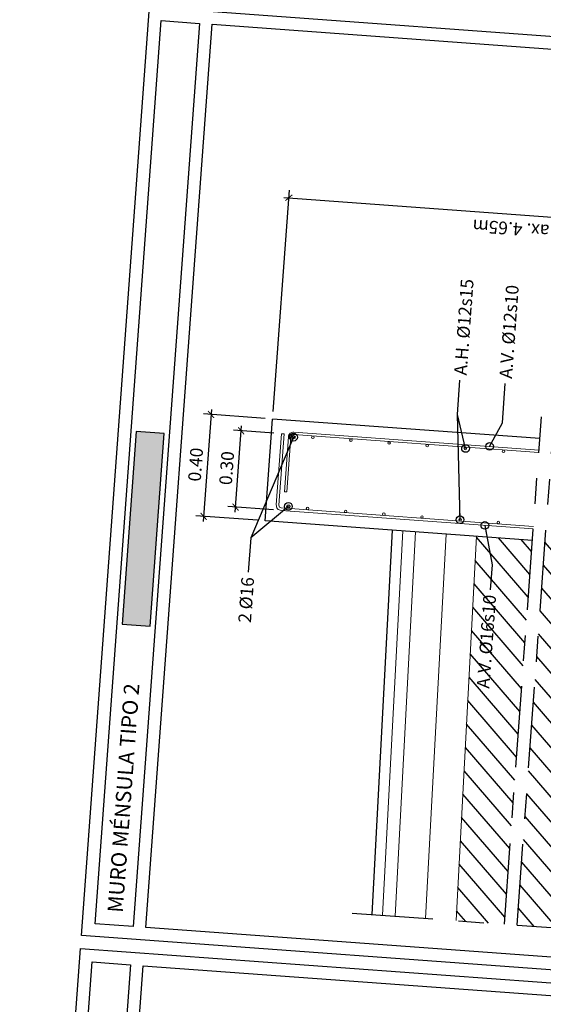
# Model space of a CAD drawing. Extents: x 373058 to 373089, y 3149659 to 3149767.
# Drawn here: x 373073 to 373075, y 3149716 to 3149720 of the extents above; entities that cross this region are included whole.
import ezdxf
from ezdxf.enums import TextEntityAlignment as Align

# ---------------------------------------------------------------- set-up
doc = ezdxf.new("R2010")
doc.units = 0
doc.linetypes.add('CENTRO', pattern=[50.8, 31.75, -6.35, 6.35, -6.35])
for name, color, linetype in [('0-CONTORNO-MUROS', 7, 'Continuous'), ('0-RASANTE-REFORMADO', 3, 'Continuous'), ('0_refx_mono', 7, 'Continuous'), ('EH_FORJADO_UNI_ARMADO_TRANSVERSAL', 4, 'Continuous'), ('EJES', 8, 'CENTRO'), ('ESTRUCTURA', 3, 'Continuous'), ('G_COTAS', 1, 'Continuous'), ('TABLA-TEXTOS', 7, 'Continuous'), ('TABLA-TEXTOS-LINEAS-FINAS', 1, 'Continuous'), ('TABLA-TEXTOS-LINEAS-GRUESAS', 2, 'Continuous'), ('TRAMAS-3', 251, 'Continuous')]:
    doc.layers.add(name, color=color, linetype=linetype)
doc.layers.add('0-MURO-MENSULA-3', color=7, linetype='Continuous', true_color=0x0078f0)
doc.layers.add('DET_CONSTRUCTIVOS', color=7, linetype='Continuous', lineweight=5)
doc.layers.add('ESTRUCTURA-ARMADO-FINO', color=7, linetype='Continuous', lineweight=18)
doc.styles.add('VERDANA', font='verdana.ttf')
doc.dimstyles.new('LKS-20', dxfattribs={"dimscale": 0.2, "dimtxt": 0.25, "dimasz": 0.15, "dimexe": 0.15, "dimexo": 0.15, "dimgap": 0.1, "dimtad": 1, "dimzin": 0, "dimdsep": 46, "dimtxsty": 'VERDANA', "dimblk": 'ARCHTICK', "dimcen": 0.2, "dimdle": 0.1, "dimclrd": 256, "dimclre": 252, "dimclrt": 4, "dimadec": 0, "dimazin": 0, "dimtfac": 1, "dimtmove": 2, "dimatfit": 3, "dimldrblk": 'ORIGIN', "dimfxl": 0, "dimtolj": 1, "dimtzin": 0, "dimarcsym": 0})

# ---------------------------------------------------------------- blocks, each defined once
blk = doc.blocks.new('_ArchTick')
at = {"layer": '0_refx_mono', "const_width": 0.128}
blk.add_lwpolyline([(-0.425, -0.425), (0.425, 0.425)], dxfattribs=at)
blk = doc.blocks.new('*D116')
at = {"layer": 'Defpoints', "color": 0}
for p in [(373073.4362, 3149718.5305), (373073.5947, 3149718.5189), (373073.5927, 3149718.2183)]:
    blk.add_point(p, dxfattribs=at)
at = {"layer": 'G_COTAS', "color": 252, "lineweight": -2}
for p, q in [((373073.5647, 3149718.5211), (373073.4063, 3149718.5327)), ((373073.5628, 3149718.2205), (373073.3844, 3149718.2335))]:
    blk.add_line(p, q, dxfattribs=at)
at = {"layer": 'G_COTAS', "lineweight": -2}
blk.add_line((373073.4129, 3149718.2114), (373073.4377, 3149718.5505), dxfattribs=at)
at = {"layer": 'G_COTAS', "lineweight": -2, "xscale": 0.03, "yscale": 0.03, "zscale": 0.03}
for p, rotation in [((373073.4362, 3149718.5305), 85.8123169046317), ((373073.4143, 3149718.2313), 265.8123169046317)]:
    blk.add_blockref('_ArchTick', p, dxfattribs=dict(at, rotation=rotation))
at = {"layer": 'G_COTAS', "color": 4, "insert": (373073.3794, 3149718.3843), "char_height": 0.05, "attachment_point": 5, "rotation": 85.8123, "style": 'VERDANA'}
blk.add_mtext('\\A1;0.30', dxfattribs=at)
blk = doc.blocks.new('_Origin')
at = {"color": 0, "linetype": 'ByBlock', "lineweight": -2}
blk.add_line((0, 0), (-1, 0), dxfattribs=at)
blk.add_circle((0, 0), 0.5, dxfattribs=at)
blk = doc.blocks.new('*D117')
at = {"layer": 'Defpoints', "color": 0}
for p in [(373073.5597, 3149718.5767), (373073.2889, 3149718.1954), (373073.5305, 3149718.1777)]:
    blk.add_point(p, dxfattribs=at)
at = {"layer": 'G_COTAS', "lineweight": -2}
blk.add_line((373073.3196, 3149718.6143), (373073.2875, 3149718.1755), dxfattribs=at)
at = {"layer": 'G_COTAS', "color": 252, "lineweight": -2}
for p, q in [((373073.5298, 3149718.5789), (373073.2882, 3149718.5965)), ((373073.5006, 3149718.1799), (373073.259, 3149718.1976))]:
    blk.add_line(p, q, dxfattribs=at)
at = {"layer": 'G_COTAS', "lineweight": -2, "xscale": 0.03, "yscale": 0.03, "zscale": 0.03}
for p, rotation in [((373073.3181, 3149718.5944), 85.81231690463173), ((373073.2889, 3149718.1954), 265.8123169046317)]:
    blk.add_blockref('_ArchTick', p, dxfattribs=dict(at, rotation=rotation))
at = {"layer": 'G_COTAS', "color": 4, "insert": (373073.2576, 3149718.3982), "char_height": 0.05, "attachment_point": 5, "rotation": 85.8123, "style": 'VERDANA'}
blk.add_mtext('\\A1;0.40', dxfattribs=at)
blk = doc.blocks.new('*D120')
at = {"layer": 'Defpoints', "color": 0}
for p in [(373075.4938, 3149719.3071), (373073.5598, 3149718.5767), (373075.4303, 3149718.4397)]:
    blk.add_point(p, dxfattribs=at)
at = {"layer": 'G_COTAS', "color": 252, "lineweight": -2}
for p, q in [((373073.562, 3149718.6066), (373073.6255, 3149719.474)), ((373075.4325, 3149718.4696), (373075.496, 3149719.337))]:
    blk.add_line(p, q, dxfattribs=at)
at = {"layer": 'G_COTAS', "lineweight": -2}
blk.add_line((373073.6033, 3149719.4455), (373075.5138, 3149719.3056), dxfattribs=at)
at = {"layer": 'G_COTAS', "lineweight": -2, "xscale": 0.03, "yscale": 0.03, "zscale": 0.03}
for p, rotation in [((373073.6233, 3149719.4441), 175.8123169086884), ((373075.4938, 3149719.3071), 355.8123169086884)]:
    blk.add_blockref('_ArchTick', p, dxfattribs=dict(at, rotation=rotation))
at = {"layer": 'G_COTAS', "color": 4, "insert": (373074.5544, 3149719.3188), "char_height": 0.05, "attachment_point": 5, "rotation": 175.8123, "style": 'VERDANA'}
blk.add_mtext('\\A1;h max. 4.65m', dxfattribs=at)

msp = doc.modelspace()

# ---------------------------------------------------------------- hatches: boundary and pattern name
at = {"layer": '0-MURO-MENSULA-3'}
msp.add_hatch(color=256, dxfattribs=at).paths.add_polyline_path([(373073.0792, 3149717.7642), (373073.1346, 3149718.5203), (373073.0249, 3149718.5284), (373072.9695, 3149717.7723)])
at = {"layer": 'TRAMAS-3'}
h = msp.add_hatch(dxfattribs=at)
h.set_pattern_fill('ANSI31', color=256, scale=0.02, style=0)
h.set_pattern_definition([(130.8123169048, (18.82616, -80.74068), (-0.0480602653207, -0.0415025408536), [])])
h.paths.add_polyline_path([(373074.5786, 3149718.101), (373074.3594, 3149718.117), (373074.2793, 3149716.6104), (373074.4684, 3149716.5965)])
h.paths.add_polyline_path([(373074.5183, 3149716.5929), (373076.84, 3149716.4229), (373077.0804, 3149719.7058), (373076.589, 3149719.7417), (373076.7121, 3149719.5992), (373076.5003, 3149716.7069), (373076.4079, 3149716.814), (373075.8087, 3149716.8576), (373075.893, 3149718.0047), (373074.6284, 3149718.0973)])

# ---------------------------------------------------------------- linework, layer by layer
at = {"layer": '0-CONTORNO-MUROS'}
msp.add_lwpolyline([(373073.0792, 3149717.7642), (373073.1346, 3149718.5203), (373073.0249, 3149718.5284), (373072.9695, 3149717.7723)], close=True, dxfattribs=at)
at = {"layer": '0-RASANTE-REFORMADO'}
msp.add_line((373073.9501, 3149716.6345), (373074.0302, 3149718.1411), dxfattribs=at)
at = {"layer": 'DET_CONSTRUCTIVOS'}
for p, q in [((373073.99, 3149716.6316), (373074.0701, 3149718.1382)), ((373074.0399, 3149716.6279), (373074.12, 3149718.1346)), ((373074.1596, 3149716.6192), (373074.2397, 3149718.1258)), ((373074.2793, 3149716.6104), (373074.3594, 3149718.117))]:
    msp.add_line(p, q, dxfattribs=at)
at = {"layer": 'EH_FORJADO_UNI_ARMADO_TRANSVERSAL'}
for centre in [(373073.6416, 3149718.5055), (373073.6218, 3149718.2343)]:
    msp.add_circle(centre, 0.006, dxfattribs=at)
at = {"layer": 'EJES', "ltscale": 0.01}
for p, q in [((373074.4684, 3149716.5965), (373074.614, 3149718.5846)), ((373074.5183, 3149716.5929), (373074.6638, 3149718.5809)), ((373073.8719, 3149716.6402), (373074.4684, 3149716.5965)), ((373074.5183, 3149716.5929), (373076.84, 3149716.4229))]:
    msp.add_line(p, q, dxfattribs=at)
at = {"layer": 'ESTRUCTURA'}
for p, q in [((373073.5305, 3149718.1777), (373073.5597, 3149718.5767)), ((373074.6078, 3149718.4999), (373073.5597, 3149718.5767)), ((373074.5786, 3149718.101), (373073.5305, 3149718.1777))]:
    msp.add_line(p, q, dxfattribs=at)
at = {"layer": 'ESTRUCTURA-ARMADO-FINO'}
for points in [[(373073.6423, 3149718.5154, 0.414214), (373073.6316, 3149718.5062), (373073.6159, 3149718.291), (373073.6059, 3149718.2917), (373073.6217, 3149718.5069, -0.414214), (373073.6431, 3149718.5254)], [(373073.5934, 3149718.2283, -0.414214), (373073.5842, 3149718.239), (373073.6046, 3149718.5182), (373073.5947, 3149718.5189), (373073.5742, 3149718.2397, 0.414214), (373073.5927, 3149718.2183)]]:
    msp.add_lwpolyline(points, format="xyb", dxfattribs=at)
for points in [[(373074.6045, 3149718.455), (373073.6431, 3149718.5254)], [(373073.6423, 3149718.5154), (373074.6038, 3149718.445)], [(373074.5819, 3149718.1458), (373073.5927, 3149718.2183)], [(373073.5934, 3149718.2282), (373074.5826, 3149718.1558)]]:
    msp.add_lwpolyline(points, dxfattribs=at)
for centre in [(373073.7171, 3149718.5049), (373073.8667, 3149718.494), (373074.0163, 3149718.483), (373074.1659, 3149718.4721), (373074.3155, 3149718.4611), (373074.4651, 3149718.4502), (373073.6967, 3149718.2257), (373073.8463, 3149718.2147), (373073.9959, 3149718.2038), (373074.1455, 3149718.1928), (373074.2951, 3149718.1819), (373074.4447, 3149718.1709)]:
    msp.add_circle(centre, 0.005, dxfattribs=at)
at = {"layer": 'TABLA-TEXTOS-LINEAS-FINAS'}
for points in [[(373072.8634, 3149716.5979), (373073.1227, 3149720.1384), (373073.2723, 3149720.1274), (373073.013, 3149716.5869)], [(373073.0629, 3149716.5833), (373073.3221, 3149720.1238), (373077.2345, 3149719.8373), (373076.9753, 3149716.2968)], [(373072.6212, 3149713.29), (373072.8525, 3149716.4483), (373073.0021, 3149716.4373), (373072.7708, 3149713.279)], [(373072.8207, 3149713.2754), (373073.052, 3149716.4337), (373075.2596, 3149716.2721), (373075.0283, 3149713.1137)]]:
    msp.add_lwpolyline(points, close=True, dxfattribs=at)
at = {"layer": 'TABLA-TEXTOS-LINEAS-GRUESAS'}
for points in [[(373072.8099, 3149716.5517), (373073.0765, 3149720.1919), (373077.288, 3149719.8835), (373077.0215, 3149716.2433)], [(373072.5677, 3149713.2438), (373072.8063, 3149716.5018), (373075.3131, 3149716.3183), (373075.0746, 3149713.0602)]]:
    msp.add_lwpolyline(points, close=True, dxfattribs=at)

# ---------------------------------------------------------------- texts
at = {"layer": 'G_COTAS', "color": 4, "char_height": 0.05, "width": 2, "rotation": 85.8123, "style": 'VERDANA'}
for s, insert, attachment_point in [('\\A1;A.H. %%C12s15', (373074.2708, 3149718.7502), 1), ('\\A1;A.V. %%C12s10', (373074.4486, 3149718.7371), 1), ('\\A1;2 %%C16', (373073.4377, 3149717.9588), 3), ('\\A1;A.V. %%C16s10', (373074.3866, 3149717.8895), 3)]:
    msp.add_mtext(s, dxfattribs=dict(at, insert=insert, attachment_point=attachment_point))
at = {"layer": 'TABLA-TEXTOS', "style": 'VERDANA'}
msp.add_text('MURO MÉNSULA TIPO 2', height=0.06, rotation=85.8123, dxfattribs=at).set_placement((373072.9419, 3149716.6423), align=Align.MIDDLE_LEFT)

# ---------------------------------------------------------------- dimensions: what is measured, and where the dimension line sits
at = {"layer": 'G_COTAS'}
dim = msp.add_linear_dim(base=(373075.4938, 3149719.3071), p1=(373073.5598, 3149718.5767), p2=(373075.4303, 3149718.4397), angle=175.8123, text='h max. 4.65m', dimstyle='LKS-20', dxfattribs=at)
dim.commit()
dim.dimension.update_dxf_attribs({"geometry": '*D120', "text_midpoint": (373074.5544, 3149719.3188), "dimtype": 160})
for base, p1, p2, picture, middle in [((373073.2889, 3149718.1954), (373073.5597, 3149718.5767), (373073.5305, 3149718.1777), '*D117', (373073.2576, 3149718.3982)), ((373073.4362, 3149718.5305), (373073.5927, 3149718.2183), (373073.5947, 3149718.5189), '*D116', (373073.3794, 3149718.3843))]:
    dim = msp.add_linear_dim(base=base, p1=p1, p2=p2, angle=85.8123, dimstyle='LKS-20', override={"dimfxl": 7, "dimfxlon": 1}, dxfattribs=at)
    dim.commit()
    dim.dimension.update_dxf_attribs({"geometry": picture, "text_midpoint": middle})

# ---------------------------------------------------------------- leaders
for points, override in [([(373074.2945, 3149718.1819), (373074.2844, 3149718.5938), (373074.2942, 3149718.7284)], {"dimgap": 0.1, "dimtad": 0, "dimldrblk": 'DotBlank'}), ([(373074.3161, 3149718.4611), (373074.2844, 3149718.5938), (373074.2942, 3149718.7284)], {"dimgap": 0.1, "dimtad": 0, "dimldrblk": 'DotBlank'}), ([(373074.4105, 3149718.4692), (373074.4608, 3149718.5612), (373074.4721, 3149718.7154)], {"dimtad": 0, "dimldrblk": 'DotBlank'}), ([(373073.6416, 3149718.5055), (373073.4739, 3149718.1115), (373073.464, 3149717.9769)], {"dimgap": 0.1, "dimtad": 0, "dimldrblk": 'DotBlank'}), ([(373073.6218, 3149718.2343), (373073.4739, 3149718.1115), (373073.464, 3149717.9769)], {"dimgap": 0.1, "dimtad": 0, "dimldrblk": 'DotBlank'}), ([(373074.3919, 3149718.1597), (373074.4201, 3149718.0053), (373074.413, 3149717.9076)], {"dimgap": 0.1, "dimtad": 0, "dimldrblk": 'DotBlank'})]:
    msp.add_leader(points, dimstyle='LKS-20', override=override, dxfattribs=at)

doc.saveas('drawing.dxf')
